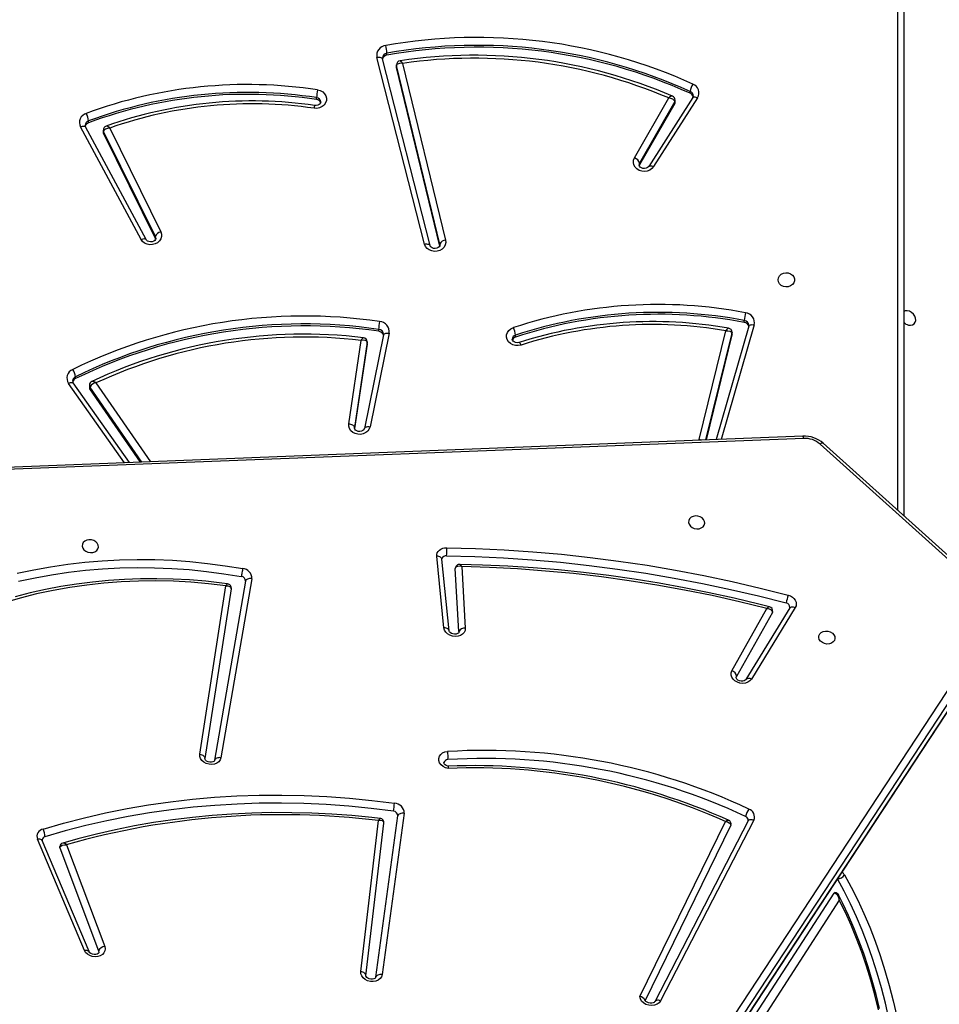
# Model space of a CAD drawing. Units: millimetres. Extents: x 86572 to 88377, y 27472 to 28785.
# Drawn here: x 87639 to 87686, y 27978 to 28029 of the extents above; entities that cross this region are included whole.
import ezdxf

# ---------------------------------------------------------------- set-up
doc = ezdxf.new("R2010")
doc.units = ezdxf.units.MM
doc.header["$LTSCALE"] = 200
doc.header["$PDSIZE"] = -1
doc.layers.add('VP-EQ', color=7, linetype='Continuous', true_color=0x8a3492)
doc.layers.add('VP-HIC', color=6, linetype='Continuous')
doc.dimstyles.get("Standard").update_dxf_attribs({"dimtxt": 14, "dimasz": 20, "dimexe": 20, "dimexo": 50, "dimgap": 20, "dimtad": 0, "dimdec": 0, "dimzin": 0, "dimdsep": 46, "dimtxsty": 'Standard', "dimcen": -0.09, "dimadec": 0, "dimazin": 0, "dimtfac": 1, "dimtdec": 4, "dimtofl": 0, "dimtmove": 0, "dimatfit": 3, "dimfxl": 70, "dimfxlon": 1, "dimtolj": 1, "dimtzin": 0, "dimarcsym": 0})

# ---------------------------------------------------------------- blocks, each defined once
blk = doc.blocks.new('*D17')
at = {"layer": 'Defpoints', "color": 0}
for p in [(87999.397, 28697.191), (87177.958, 28350.402), (87999.397, 27870.174)]:
    blk.add_point(p, dxfattribs=at)
at = {"layer": 'VP-EQ', "color": 0, "lineweight": -2}
for p, q in [((87177.958, 28627.191), (87177.958, 28717.191)), ((87999.397, 28627.191), (87999.397, 28717.191)), ((87197.958, 28697.191), (87548.473, 28697.191)), ((87979.397, 28697.191), (87621.14, 28697.191))]:
    blk.add_line(p, q, dxfattribs=at)
at = {"layer": 'VP-EQ', "color": 0}
for points in [[(87197.958, 28700.524), (87197.958, 28693.858), (87177.958, 28697.191)], [(87979.397, 28693.858), (87979.397, 28700.524), (87999.397, 28697.191)]]:
    blk.add_solid(points, dxfattribs=at)
at = {"layer": 'VP-EQ', "color": 0, "insert": (87584.807, 28697.191), "char_height": 14, "attachment_point": 5}
blk.add_mtext('\\A1;821', dxfattribs=at)
blk = doc.blocks.new('*D19')
at = {"layer": 'Defpoints', "color": 0}
for p in [(87233.096, 28404.965), (87958.644, 27671.874), (88281.094, 27671.874)]:
    blk.add_point(p, dxfattribs=at)
at = {"layer": 'VP-EQ', "color": 0, "lineweight": -2}
for p, q in [((88211.094, 28404.965), (88301.094, 28404.965)), ((88281.094, 28384.965), (88281.094, 28075.151)), ((88281.094, 27691.874), (88281.094, 27997.817)), ((88211.094, 27671.874), (88301.094, 27671.874))]:
    blk.add_line(p, q, dxfattribs=at)
at = {"layer": 'VP-EQ', "color": 0}
for points in [[(88284.428, 28384.965), (88277.761, 28384.965), (88281.094, 28404.965)], [(88277.761, 27691.874), (88284.428, 27691.874), (88281.094, 27671.874)]]:
    blk.add_solid(points, dxfattribs=at)
at = {"layer": 'VP-EQ', "color": 0, "insert": (88281.094, 28036.484), "char_height": 14, "attachment_point": 5, "rotation": 90}
blk.add_mtext('\\A1;733', dxfattribs=at)
blk = doc.blocks.new('*D25')
at = {"layer": 'Defpoints', "color": 0}
for p in [(88149.397, 28764.868), (87006.004, 28421.205), (88149.397, 27900.531)]:
    blk.add_point(p, dxfattribs=at)
at = {"layer": 'VP-EQ', "color": 0, "lineweight": -2}
for p, q in [((87006.004, 28694.868), (87006.004, 28784.868)), ((88149.397, 28694.868), (88149.397, 28784.868)), ((87026.004, 28764.868), (87544.443, 28764.868)), ((88129.397, 28764.868), (87626.443, 28764.868))]:
    blk.add_line(p, q, dxfattribs=at)
at = {"layer": 'VP-EQ', "color": 0}
for points in [[(87026.004, 28768.201), (87026.004, 28761.535), (87006.004, 28764.868)], [(88129.397, 28761.535), (88129.397, 28768.201), (88149.397, 28764.868)]]:
    blk.add_solid(points, dxfattribs=at)
at = {"layer": 'VP-EQ', "color": 0, "insert": (87585.443, 28764.868), "char_height": 14, "attachment_point": 5}
blk.add_mtext('\\A1;1143', dxfattribs=at)
blk = doc.blocks.new('*D26')
at = {"layer": 'Defpoints', "color": 0}
for p in [(87161.682, 28576.883), (87935.527, 27471.874), (88356.604, 27471.874)]:
    blk.add_point(p, dxfattribs=at)
at = {"layer": 'VP-EQ', "color": 0, "lineweight": -2}
for p, q in [((88286.604, 28576.883), (88376.604, 28576.883)), ((88356.604, 28556.883), (88356.604, 28068.083)), ((88356.604, 27491.874), (88356.604, 27988.416)), ((88286.604, 27471.874), (88376.604, 27471.874))]:
    blk.add_line(p, q, dxfattribs=at)
at = {"layer": 'VP-EQ', "color": 0}
for points in [[(88359.938, 28556.883), (88353.271, 28556.883), (88356.604, 28576.883)], [(88353.271, 27491.874), (88359.938, 27491.874), (88356.604, 27471.874)]]:
    blk.add_solid(points, dxfattribs=at)
at = {"layer": 'VP-EQ', "color": 0, "insert": (88356.604, 28028.249), "char_height": 14, "attachment_point": 5, "rotation": 90}
blk.add_mtext('\\A1;1105', dxfattribs=at)

msp = doc.modelspace()

# ---------------------------------------------------------------- linework, layer by layer
at = {"color": 8, "linetype": 'Continuous', "lineweight": 25}
for p, q in [((87684.259, 28003.689), (87684.259, 28057.036)), ((87660.454, 28017.492), (87660.448, 28017.538)), ((87660.448, 28017.47), (87660.448, 28017.538)), ((87675.632, 28012.915), (87674.26, 28007.354)), ((87676.791, 28013.338), (87675.078, 28007.386)), ((87656.666, 28012.455), (87656.665, 28012.433)), ((87644.063, 28006.17), (87641.148, 28010.297)), ((87642.573, 28010.319), (87645.401, 28006.222)), ((87644.96, 28006.205), (87642.262, 28010.113)), ((87656.01, 28008.006), (87656.008, 28007.978)), ((87656.01, 28007.955), (87656.01, 28008.006)), ((87673.915, 28007.341), (87673.923, 28007.382))]:
    msp.add_line(p, q, dxfattribs=at)
at = {"color": 7, "linetype": 'Continuous', "lineweight": 25}
for p, q in [((87684.559, 28056.886), (87684.559, 28003.419)), ((87659.647, 28017.538), (87657.173, 28027.247)), ((87657.699, 28027.363), (87657.699, 28027.463)), ((87659.938, 28017.462), (87657.463, 28027.171)), ((87657.463, 28027.171), (87657.464, 28027.168)), ((87658.191, 28026.855), (87658.191, 28026.755)), ((87660.448, 28017.538), (87658.195, 28026.82)), ((87658.195, 28026.72), (87658.195, 28026.82)), ((87660.448, 28017.439), (87658.195, 28026.72)), ((87658.51, 28026.935), (87660.742, 28017.742)), ((87654.043, 28025.052), (87654.043, 28025.152)), ((87673.594, 28025.158), (87671.303, 28021.579)), ((87673.846, 28025.147), (87671.555, 28021.567)), ((87673.462, 28025.378), (87673.462, 28025.478)), ((87670.564, 28022.017), (87672.344, 28025.137)), ((87672.657, 28024.949), (87670.833, 28021.752)), ((87672.657, 28024.849), (87670.833, 28021.652)), ((87672.657, 28024.849), (87672.657, 28024.949)), ((87672.678, 28024.925), (87672.678, 28025.026)), ((87644.914, 28017.785), (87641.764, 28023.638)), ((87645.178, 28017.777), (87642.028, 28023.63)), ((87642.188, 28023.846), (87642.189, 28023.946)), ((87642.955, 28023.468), (87642.955, 28023.368)), ((87645.661, 28017.928), (87642.971, 28023.4)), ((87642.971, 28023.3), (87642.971, 28023.4)), ((87645.661, 28017.828), (87642.971, 28023.3)), ((87643.286, 28023.571), (87645.937, 28018.18)), ((87670.833, 28021.652), (87670.813, 28021.605)), ((87670.833, 28021.652), (87670.833, 28021.752)), ((87645.661, 28017.828), (87645.661, 28017.928)), ((87645.674, 28017.795), (87645.661, 28017.828)), ((87659.937, 28017.465), (87659.938, 28017.462)), ((87676.273, 28013.467), (87676.273, 28013.567)), ((87657.81, 28012.909), (87656.819, 28008.043)), ((87657.267, 28013.006), (87657.267, 28013.106)), ((87673.923, 28007.382), (87675.318, 28013.033)), ((87676.503, 28013.271), (87674.806, 28007.376)), ((87675.632, 28012.815), (87675.632, 28012.915)), ((87675.637, 28012.851), (87675.636, 28012.951)), ((87676.502, 28013.267), (87676.503, 28013.271)), ((87676.507, 28013.313), (87676.503, 28013.271)), ((87655.712, 28008.189), (87656.354, 28012.531)), ((87656.665, 28012.433), (87656.01, 28008.006)), ((87657.516, 28012.819), (87656.525, 28007.953)), ((87656.665, 28012.333), (87656.665, 28012.433)), ((87656.666, 28012.355), (87656.665, 28012.333)), ((87656.666, 28012.355), (87656.666, 28012.455)), ((87657.515, 28012.816), (87657.516, 28012.819)), ((87657.516, 28012.849), (87657.516, 28012.819)), ((87664.378, 28012.705), (87664.377, 28012.805)), ((87675.632, 28012.815), (87674.285, 28007.355)), ((87656.665, 28012.333), (87656.015, 28007.942)), ((87644.317, 28006.18), (87641.393, 28010.32)), ((87641.511, 28010.544), (87641.511, 28010.644)), ((87642.234, 28010.202), (87642.234, 28010.102)), ((87642.262, 28010.013), (87642.262, 28010.113)), ((87644.893, 28006.202), (87642.262, 28010.013)), ((87656.525, 28007.953), (87656.526, 28007.957)), ((87679.313, 28007.552), (87599.223, 28004.411)), ((87679.358, 28007.436), (87599.268, 28004.295)), ((87689.189, 27999.063), (87680.21, 28007.141)), ((87689.357, 27999.103), (87680.378, 28007.18)), ((87660.661, 27997.584), (87660.288, 28001.309)), ((87660.926, 27997.431), (87660.553, 28001.155)), ((87661.44, 27997.39), (87661.249, 28000.672)), ((87661.584, 28000.768), (87661.771, 27997.564)), ((87650.675, 28000.14), (87649.07, 27990.829)), ((87647.966, 27991.017), (87649.328, 27999.767)), ((87649.603, 27999.615), (87648.229, 27990.784)), ((87650.346, 28000.008), (87648.742, 27990.697)), ((87675.626, 27995.349), (87677.445, 27998.598)), ((87678.633, 27998.619), (87676.353, 27994.893)), ((87678.922, 27998.646), (87676.642, 27994.92)), ((87650.987, 27939.723), (87689.36, 27998.155)), ((87677.733, 27998.385), (87675.867, 27995.054)), ((87689.594, 27997.848), (87651.221, 27939.416)), ((87651.106, 27938.826), (87689.478, 27997.257)), ((87651.122, 27938.866), (87689.495, 27997.298)), ((87661.44, 27997.39), (87661.438, 27997.351)), ((87675.849, 27995.003), (87675.867, 27995.054)), ((87676.353, 27994.893), (87676.356, 27994.897)), ((87657.114, 27979.413), (87658.266, 27987.806)), ((87658.595, 27987.943), (87657.444, 27979.551)), ((87656.336, 27979.714), (87657.262, 27987.566)), ((87656.601, 27979.496), (87657.537, 27987.427)), ((87670.842, 27978.408), (87675.294, 27987.521)), ((87671.124, 27978.196), (87675.572, 27987.301)), ((87676.472, 27987.544), (87671.616, 27978.145)), ((87676.772, 27987.59), (87671.916, 27978.19)), ((87641.968, 27980.814), (87639.532, 27986.598)), ((87642.211, 27980.747), (87639.775, 27986.531)), ((87641.032, 27986.31), (87643.026, 27981.015)), ((87640.688, 27986.145), (87642.708, 27980.782)), ((87671.537, 27969.262), (87680.94, 27983.788)), ((87681.211, 27983.427), (87671.899, 27969.042))]:
    msp.add_line(p, q, dxfattribs=at)
at = {"color": 8, "linetype": 'Continuous', "lineweight": 25, "flags": 128}
for points in [[(87657.173, 28027.247), (87657.23, 28027.255), (87657.285, 28027.257), (87657.335, 28027.253), (87657.38, 28027.242), (87657.416, 28027.227), (87657.443, 28027.206), (87657.46, 28027.181), (87657.463, 28027.171)], [(87658.195, 28026.82), (87658.191, 28026.854), (87658.191, 28026.856)], [(87673.594, 28025.158), (87673.604, 28025.17), (87673.628, 28025.185), (87673.661, 28025.192), (87673.7, 28025.191), (87673.746, 28025.183), (87673.795, 28025.168), (87673.846, 28025.147)], [(87641.764, 28023.638), (87641.817, 28023.656), (87641.868, 28023.668), (87641.915, 28023.674), (87641.956, 28023.672), (87641.99, 28023.662), (87642.015, 28023.647), (87642.028, 28023.63)], [(87670.833, 28021.752), (87670.806, 28021.668), (87670.806, 28021.652)], [(87671.304, 28021.581), (87671.313, 28021.591), (87671.337, 28021.605), (87671.37, 28021.612), (87671.41, 28021.612), (87671.455, 28021.604), (87671.504, 28021.589), (87671.555, 28021.567)], [(87644.914, 28017.785), (87644.967, 28017.803), (87645.018, 28017.815), (87645.065, 28017.821), (87645.107, 28017.819), (87645.14, 28017.809), (87645.165, 28017.794), (87645.177, 28017.779)], [(87645.682, 28017.841), (87645.682, 28017.843), (87645.661, 28017.928)], [(87659.647, 28017.538), (87659.704, 28017.546), (87659.759, 28017.548), (87659.81, 28017.543), (87659.854, 28017.533), (87659.891, 28017.518), (87659.918, 28017.497), (87659.934, 28017.472), (87659.937, 28017.465)], [(87657.516, 28012.819), (87657.52, 28012.833), (87657.537, 28012.858), (87657.564, 28012.88), (87657.601, 28012.897), (87657.645, 28012.909), (87657.697, 28012.915), (87657.752, 28012.915), (87657.81, 28012.909)], [(87675.637, 28012.951), (87675.636, 28012.949), (87675.632, 28012.915)], [(87676.503, 28013.271), (87676.505, 28013.279), (87676.522, 28013.303), (87676.549, 28013.323), (87676.585, 28013.338), (87676.629, 28013.347), (87676.679, 28013.35), (87676.734, 28013.347), (87676.791, 28013.338)], [(87664.576, 28012.422), (87664.586, 28012.424), (87664.612, 28012.397), (87664.645, 28012.34), (87664.663, 28012.302), (87664.668, 28012.29)], [(87641.148, 28010.297), (87641.198, 28010.321), (87641.246, 28010.338), (87641.29, 28010.347), (87641.329, 28010.349), (87641.361, 28010.343), (87641.385, 28010.33), (87641.393, 28010.32)], [(87656.526, 28007.957), (87656.529, 28007.967), (87656.546, 28007.993), (87656.574, 28008.014), (87656.61, 28008.032), (87656.655, 28008.043), (87656.706, 28008.049), (87656.762, 28008.049), (87656.819, 28008.043)], [(87680.378, 28007.18), (87680.375, 28007.183), (87680.353, 28007.192), (87680.324, 28007.192), (87680.29, 28007.184), (87680.252, 28007.166), (87680.21, 28007.141)], [(87660.553, 28001.155), (87660.552, 28001.16), (87660.542, 28001.194), (87660.52, 28001.226), (87660.488, 28001.254), (87660.447, 28001.277), (87660.399, 28001.294), (87660.345, 28001.305), (87660.288, 28001.309)], [(87661.584, 28000.768), (87661.584, 28000.768), (87661.544, 28000.837), (87661.498, 28000.881), (87661.481, 28000.882)], [(87678.633, 27998.619), (87678.652, 27998.642), (87678.683, 27998.663), (87678.721, 27998.676), (87678.766, 27998.681), (87678.816, 27998.677), (87678.869, 27998.665), (87678.922, 27998.646)], [(87660.925, 27997.436), (87660.915, 27997.47), (87660.893, 27997.502), (87660.861, 27997.529), (87660.82, 27997.552), (87660.772, 27997.57), (87660.718, 27997.58), (87660.661, 27997.584)], [(87675.294, 27987.521), (87675.294, 27987.522), (87675.36, 27987.565), (87675.424, 27987.586), (87675.447, 27987.579)], [(87676.472, 27987.544), (87676.474, 27987.546), (87676.495, 27987.574), (87676.527, 27987.596), (87676.566, 27987.611), (87676.612, 27987.618), (87676.663, 27987.616), (87676.717, 27987.607), (87676.772, 27987.59)], [(87639.532, 27986.598), (87639.586, 27986.606), (87639.637, 27986.606), (87639.683, 27986.599), (87639.722, 27986.585), (87639.752, 27986.565), (87639.772, 27986.539), (87639.775, 27986.531)], [(87641.968, 27980.814), (87642.022, 27980.822), (87642.073, 27980.822), (87642.119, 27980.815), (87642.157, 27980.801), (87642.187, 27980.781), (87642.208, 27980.754), (87642.211, 27980.747)], [(87656.601, 27979.496), (87656.601, 27979.526), (87656.59, 27979.562), (87656.568, 27979.598), (87656.536, 27979.631), (87656.495, 27979.66), (87656.447, 27979.684), (87656.393, 27979.703), (87656.336, 27979.714)], [(87671.916, 27978.19), (87671.861, 27978.208), (87671.807, 27978.217), (87671.756, 27978.218), (87671.71, 27978.212), (87671.671, 27978.197), (87671.639, 27978.175), (87671.619, 27978.15)]]:
    msp.add_lwpolyline(points, dxfattribs=at)
at = {"color": 7, "linetype": 'Continuous', "lineweight": 25, "flags": 128}
for points in [[(87657.463, 28027.171), (87657.46, 28027.192), (87657.461, 28027.21)], [(87658.195, 28026.72), (87658.191, 28026.754), (87658.191, 28026.755)], [(87658.51, 28026.935), (87658.509, 28026.935), (87658.402, 28026.938), (87658.296, 28026.919), (87658.235, 28026.888), (87658.206, 28026.857), (87658.195, 28026.82)], [(87654.095, 28025.558), (87654.234, 28025.52), (87654.357, 28025.452), (87654.456, 28025.359), (87654.524, 28025.248), (87654.556, 28025.125), (87654.55, 28024.998), (87654.507, 28024.878), (87654.43, 28024.771), (87654.323, 28024.685), (87654.194, 28024.626), (87654.052, 28024.597), (87653.906, 28024.602)], [(87673.619, 28025.248), (87673.614, 28025.202), (87673.594, 28025.158)], [(87654.256, 28024.929), (87654.25, 28024.885), (87654.222, 28024.838), (87654.174, 28024.796), (87654.101, 28024.761), (87654.017, 28024.746), (87653.949, 28024.749)], [(87672.657, 28024.949), (87672.646, 28024.989), (87672.616, 28025.028), (87672.554, 28025.072), (87672.449, 28025.115), (87672.345, 28025.137), (87672.344, 28025.137)], [(87642.028, 28023.63), (87642.018, 28023.652), (87642.008, 28023.707)], [(87643.286, 28023.571), (87643.285, 28023.571), (87643.18, 28023.555), (87643.073, 28023.518), (87643.011, 28023.476), (87642.982, 28023.44), (87642.971, 28023.4)], [(87671.555, 28021.567), (87671.47, 28021.467), (87671.358, 28021.388), (87671.226, 28021.338), (87671.084, 28021.318), (87670.941, 28021.329), (87670.806, 28021.373), (87670.688, 28021.444), (87670.595, 28021.54), (87670.533, 28021.652), (87670.507, 28021.775), (87670.517, 28021.899), (87670.564, 28022.017)], [(87671.303, 28021.579), (87671.289, 28021.56), (87671.24, 28021.517), (87671.167, 28021.483), (87671.082, 28021.468), (87670.996, 28021.474), (87670.92, 28021.501), (87670.861, 28021.54), (87670.824, 28021.586), (87670.807, 28021.633), (87670.808, 28021.652)], [(87645.937, 28018.18), (87645.976, 28018.059), (87645.978, 28017.934), (87645.943, 28017.812), (87645.873, 28017.703), (87645.773, 28017.612), (87645.65, 28017.547), (87645.511, 28017.511), (87645.367, 28017.507), (87645.226, 28017.535), (87645.098, 28017.594), (87644.992, 28017.679), (87644.914, 28017.785)], [(87645.68, 28017.84), (87645.681, 28017.828), (87645.666, 28017.778), (87645.631, 28017.732), (87645.576, 28017.692), (87645.498, 28017.663), (87645.412, 28017.655), (87645.328, 28017.668), (87645.256, 28017.699), (87645.204, 28017.742), (87645.178, 28017.777)], [(87660.742, 28017.742), (87660.753, 28017.616), (87660.727, 28017.492), (87660.664, 28017.378), (87660.569, 28017.282), (87660.449, 28017.21), (87660.312, 28017.168), (87660.167, 28017.158), (87660.023, 28017.18), (87659.892, 28017.234), (87659.78, 28017.315), (87659.697, 28017.419), (87659.647, 28017.538)], [(87660.452, 28017.492), (87660.445, 28017.445), (87660.416, 28017.398), (87660.367, 28017.356), (87660.293, 28017.322), (87660.208, 28017.307), (87660.123, 28017.315), (87660.046, 28017.341), (87659.988, 28017.382), (87659.952, 28017.427), (87659.938, 28017.462)], [(87678.034, 28015.68), (87678.053, 28015.789), (87678.108, 28015.888), (87678.194, 28015.968), (87678.304, 28016.023), (87678.427, 28016.047), (87678.554, 28016.039), (87678.672, 28015.999), (87678.771, 28015.931), (87678.842, 28015.84), (87678.879, 28015.735), (87678.879, 28015.626), (87678.842, 28015.521), (87678.771, 28015.43), (87678.672, 28015.362), (87678.554, 28015.322), (87678.427, 28015.313), (87678.304, 28015.338), (87678.194, 28015.393), (87678.108, 28015.473), (87678.053, 28015.572), (87678.034, 28015.68)], [(87684.801, 28013.326), (87684.913, 28013.315), (87685.015, 28013.337), (87685.098, 28013.391), (87685.155, 28013.471), (87685.18, 28013.572), (87685.171, 28013.684), (87685.13, 28013.796), (87685.059, 28013.9), (87684.966, 28013.985), (87684.858, 28014.044), (87684.744, 28014.073), (87684.636, 28014.067), (87684.559, 28014.039)], [(87664.668, 28012.29), (87664.526, 28012.262), (87664.38, 28012.266), (87664.24, 28012.302), (87664.116, 28012.369), (87664.016, 28012.461), (87663.946, 28012.572), (87663.913, 28012.695), (87663.917, 28012.822), (87663.959, 28012.943), (87664.036, 28013.051), (87664.142, 28013.137), (87664.271, 28013.197)], [(87675.318, 28013.033), (87675.319, 28013.033), (87675.424, 28013.035), (87675.53, 28013.015), (87675.592, 28012.984), (87675.621, 28012.953), (87675.632, 28012.915)], [(87656.665, 28012.433), (87656.654, 28012.47), (87656.624, 28012.5), (87656.563, 28012.527), (87656.458, 28012.54), (87656.355, 28012.531), (87656.354, 28012.531)], [(87664.58, 28012.427), (87664.546, 28012.418), (87664.461, 28012.409), (87664.377, 28012.422), (87664.305, 28012.453), (87664.252, 28012.496), (87664.221, 28012.542), (87664.21, 28012.589), (87664.211, 28012.594)], [(87675.637, 28012.851), (87675.637, 28012.849), (87675.632, 28012.815)], [(87656.819, 28008.043), (87656.776, 28007.925), (87656.7, 28007.819), (87656.594, 28007.734), (87656.467, 28007.675), (87656.328, 28007.646), (87656.184, 28007.648), (87656.045, 28007.683), (87655.921, 28007.747), (87655.821, 28007.836), (87655.749, 28007.944), (87655.713, 28008.065), (87655.712, 28008.189)], [(87656.01, 28008.006), (87656.004, 28008.036), (87655.987, 28008.066), (87655.96, 28008.095), (87655.923, 28008.122), (87655.877, 28008.146), (87655.826, 28008.165), (87655.77, 28008.18), (87655.712, 28008.189)], [(87656.525, 28007.953), (87656.52, 28007.936), (87656.493, 28007.888), (87656.446, 28007.845), (87656.374, 28007.81), (87656.29, 28007.793), (87656.204, 28007.799), (87656.126, 28007.824), (87656.066, 28007.863), (87656.028, 28007.909), (87656.01, 28007.955), (87656.009, 28007.978)], [(87673.374, 28003.069), (87673.403, 28002.97), (87673.467, 28002.88), (87673.561, 28002.806), (87673.674, 28002.756), (87673.799, 28002.734), (87673.924, 28002.741), (87674.036, 28002.778), (87674.128, 28002.84), (87674.19, 28002.923), (87674.216, 28003.019), (87674.205, 28003.119), (87674.158, 28003.215), (87674.079, 28003.298), (87673.974, 28003.361), (87673.853, 28003.397), (87673.727, 28003.405), (87673.607, 28003.382), (87673.504, 28003.332), (87673.427, 28003.259), (87673.382, 28003.168), (87673.374, 28003.069)], [(87641.856, 28001.833), (87641.885, 28001.734), (87641.949, 28001.644), (87642.042, 28001.57), (87642.156, 28001.52), (87642.281, 28001.498), (87642.405, 28001.505), (87642.518, 28001.542), (87642.61, 28001.604), (87642.671, 28001.687), (87642.698, 28001.783), (87642.687, 28001.883), (87642.64, 28001.979), (87642.56, 28002.062), (87642.456, 28002.125), (87642.335, 28002.161), (87642.209, 28002.169), (87642.089, 28002.146), (87641.986, 28002.096), (87641.908, 28002.023), (87641.864, 28001.932), (87641.856, 28001.833)], [(87660.288, 28001.309), (87660.29, 28001.396), (87660.313, 28001.48), (87660.358, 28001.557), (87660.421, 28001.624), (87660.501, 28001.679), (87660.594, 28001.719), (87660.697, 28001.743), (87660.806, 28001.75)], [(87660.806, 28001.75), (87662.294, 28001.71), (87663.784, 28001.641), (87665.275, 28001.54), (87666.765, 28001.41), (87668.254, 28001.249), (87669.74, 28001.058), (87671.223, 28000.837), (87672.701, 28000.586), (87674.174, 28000.305), (87675.641, 27999.995), (87677.1, 27999.655), (87678.552, 27999.286)], [(87638.479, 28000.42), (87639.343, 28000.606), (87640.217, 28000.765), (87641.102, 28000.895), (87641.995, 28000.998), (87642.895, 28001.074), (87643.802, 28001.121), (87644.713, 28001.14), (87645.627, 28001.132), (87646.543, 28001.095), (87647.46, 28001.03), (87648.376, 28000.937), (87649.289, 28000.817), (87650.2, 28000.669)], [(87660.553, 28001.155), (87660.553, 28001.164), (87660.555, 28001.17)], [(87660.792, 28001.329), (87662.273, 28001.29), (87663.755, 28001.22), (87665.238, 28001.121), (87666.721, 28000.991), (87668.202, 28000.831), (87669.68, 28000.641), (87671.155, 28000.421), (87672.626, 28000.171), (87674.092, 27999.892), (87675.551, 27999.583), (87677.003, 27999.245), (87678.447, 27998.878)], [(87638.552, 28000.009), (87639.405, 28000.192), (87640.268, 28000.348), (87641.142, 28000.478), (87642.024, 28000.579), (87642.913, 28000.654), (87643.808, 28000.701), (87644.707, 28000.72), (87645.61, 28000.711), (87646.515, 28000.675), (87647.42, 28000.611), (87648.324, 28000.519), (87649.227, 28000.4), (87650.126, 28000.254)], [(87650.2, 28000.669), (87650.191, 28000.62), (87650.181, 28000.566), (87650.171, 28000.509), (87650.161, 28000.451), (87650.151, 28000.395), (87650.141, 28000.342), (87650.133, 28000.294), (87650.126, 28000.254)], [(87661.584, 28000.768), (87661.583, 28000.768), (87661.482, 28000.786), (87661.373, 28000.779), (87661.305, 28000.751), (87661.268, 28000.717), (87661.249, 28000.672)], [(87677.576, 27998.682), (87677.022, 27998.822), (87675.737, 27999.129), (87674.446, 27999.412), (87673.149, 27999.67), (87671.848, 27999.904), (87670.542, 28000.114), (87669.233, 28000.299), (87667.922, 28000.46), (87666.609, 28000.595), (87665.295, 28000.706), (87663.98, 28000.792), (87662.667, 28000.852), (87661.481, 28000.885)], [(87677.445, 27998.598), (87676.027, 27998.945), (87674.602, 27999.262), (87673.17, 27999.55), (87671.731, 27999.809), (87670.288, 28000.037), (87668.841, 28000.235), (87667.391, 28000.402), (87665.94, 28000.54), (87664.487, 28000.646), (87663.035, 28000.722), (87661.584, 28000.768)], [(87649.414, 27999.87), (87649.12, 27999.909), (87648.275, 28000.004), (87647.428, 28000.074), (87646.581, 28000.119), (87645.736, 28000.139), (87644.892, 28000.134), (87644.052, 28000.103), (87643.217, 28000.048), (87642.388, 27999.967), (87641.565, 27999.862), (87640.75, 27999.732), (87639.945, 27999.577), (87639.15, 27999.398), (87638.366, 27999.195)], [(87650.675, 28000.14), (87650.616, 28000.146), (87650.559, 28000.146), (87650.505, 28000.138), (87650.456, 28000.123), (87650.414, 28000.101), (87650.381, 28000.074), (87650.358, 28000.043), (87650.346, 28000.008)], [(87649.328, 27999.767), (87648.418, 27999.875), (87647.508, 27999.954), (87646.597, 28000.003), (87645.687, 28000.023), (87644.781, 28000.013), (87643.878, 27999.975), (87642.982, 27999.907), (87642.093, 27999.81), (87641.213, 27999.683), (87640.343, 27999.528), (87639.484, 27999.345), (87638.639, 27999.133), (87637.808, 27998.893), (87636.993, 27998.626), (87636.194, 27998.332), (87635.415, 27998.011), (87634.655, 27997.664), (87633.916, 27997.292), (87633.199, 27996.894), (87632.506, 27996.473), (87631.836, 27996.028), (87631.193, 27995.56), (87630.576, 27995.07)], [(87649.328, 27999.767), (87649.329, 27999.767), (87649.431, 27999.767), (87649.528, 27999.74), (87649.58, 27999.701), (87649.601, 27999.662), (87649.603, 27999.615)], [(87678.552, 27999.286), (87678.666, 27999.245), (87678.769, 27999.185), (87678.855, 27999.11), (87678.92, 27999.023), (87678.96, 27998.928), (87678.974, 27998.831), (87678.961, 27998.735), (87678.922, 27998.646)], [(87677.445, 27998.598), (87677.446, 27998.597), (87677.506, 27998.589), (87677.561, 27998.574), (87677.661, 27998.524), (87677.711, 27998.474), (87677.731, 27998.432), (87677.733, 27998.385)], [(87678.64, 27998.638), (87678.639, 27998.633), (87678.633, 27998.619)], [(87677.733, 27998.385), (87677.745, 27998.417), (87677.747, 27998.425)], [(87661.771, 27997.564), (87661.759, 27997.451), (87661.711, 27997.347), (87661.63, 27997.259), (87661.521, 27997.192), (87661.392, 27997.151), (87661.251, 27997.138), (87661.107, 27997.156), (87660.971, 27997.201), (87660.851, 27997.273), (87660.755, 27997.364), (87660.691, 27997.47), (87660.661, 27997.584)], [(87660.926, 27997.431), (87660.926, 27997.435), (87660.925, 27997.436)], [(87661.437, 27997.352), (87661.431, 27997.333), (87661.408, 27997.308), (87661.365, 27997.282), (87661.296, 27997.261), (87661.213, 27997.255), (87661.126, 27997.268), (87661.047, 27997.299), (87660.985, 27997.34), (87660.946, 27997.382), (87660.929, 27997.417), (87660.926, 27997.431)], [(87680.143, 27997.077), (87680.151, 27997.177), (87680.196, 27997.267), (87680.273, 27997.341), (87680.376, 27997.391), (87680.496, 27997.413), (87680.622, 27997.406), (87680.743, 27997.369), (87680.848, 27997.306), (87680.927, 27997.224), (87680.974, 27997.128), (87680.985, 27997.027), (87680.959, 27996.932), (87680.897, 27996.849), (87680.805, 27996.786), (87680.692, 27996.75), (87680.568, 27996.742), (87680.443, 27996.764), (87680.33, 27996.814), (87680.236, 27996.888), (87680.172, 27996.978), (87680.143, 27997.077)], [(87676.642, 27994.92), (87676.565, 27994.829), (87676.459, 27994.758), (87676.332, 27994.714), (87676.192, 27994.697), (87676.048, 27994.711), (87675.911, 27994.753), (87675.788, 27994.821), (87675.689, 27994.91), (87675.619, 27995.015), (87675.585, 27995.128), (87675.587, 27995.242), (87675.626, 27995.349)], [(87676.353, 27994.893), (87676.346, 27994.883), (87676.315, 27994.856), (87676.263, 27994.831), (87676.188, 27994.816), (87676.102, 27994.817), (87676.017, 27994.837), (87675.943, 27994.872), (87675.89, 27994.915), (87675.859, 27994.956), (87675.849, 27994.986), (87675.849, 27995.003)], [(87649.07, 27990.829), (87649.032, 27990.72), (87648.96, 27990.626), (87648.857, 27990.552), (87648.732, 27990.503), (87648.592, 27990.482), (87648.448, 27990.492), (87648.308, 27990.531), (87648.182, 27990.597), (87648.079, 27990.684), (87648.006, 27990.788), (87647.967, 27990.902), (87647.966, 27991.017)], [(87647.966, 27991.017), (87648.023, 27991.003), (87648.077, 27990.984), (87648.125, 27990.959), (87648.166, 27990.928), (87648.198, 27990.894), (87648.219, 27990.858), (87648.23, 27990.821), (87648.229, 27990.784)], [(87660.884, 27990.276), (87660.743, 27990.313), (87660.616, 27990.377), (87660.511, 27990.463), (87660.435, 27990.566), (87660.394, 27990.679), (87660.39, 27990.794), (87660.423, 27990.904), (87660.492, 27991), (87660.591, 27991.077), (87660.714, 27991.13), (87660.853, 27991.153)], [(87648.742, 27990.696), (87648.74, 27990.689), (87648.727, 27990.668), (87648.697, 27990.642), (87648.646, 27990.617), (87648.572, 27990.601), (87648.486, 27990.602), (87648.4, 27990.621), (87648.326, 27990.656), (87648.272, 27990.699), (87648.241, 27990.74), (87648.23, 27990.77), (87648.229, 27990.787)], [(87649.07, 27990.829), (87649.012, 27990.835), (87648.955, 27990.834), (87648.9, 27990.827), (87648.852, 27990.812), (87648.81, 27990.79), (87648.777, 27990.763), (87648.754, 27990.732), (87648.742, 27990.697)], [(87660.902, 27990.389), (87660.862, 27990.396), (87660.782, 27990.425), (87660.718, 27990.465), (87660.677, 27990.508), (87660.658, 27990.544), (87660.654, 27990.568), (87660.656, 27990.575)], [(87660.871, 27990.393), (87660.871, 27990.394), (87660.878, 27990.376), (87660.882, 27990.326), (87660.884, 27990.283), (87660.884, 27990.278), (87660.884, 27990.276)], [(87639.821, 27987.122), (87640.89, 27987.432), (87641.975, 27987.714), (87643.074, 27987.966), (87644.186, 27988.188), (87645.309, 27988.379), (87646.444, 27988.541), (87647.587, 27988.672), (87648.739, 27988.772), (87649.897, 27988.842), (87651.062, 27988.88), (87652.23, 27988.888), (87653.401, 27988.865), (87654.574, 27988.811), (87655.748, 27988.727), (87656.92, 27988.611), (87658.091, 27988.465)], [(87658.032, 27988.048), (87656.871, 27988.193), (87655.708, 27988.307), (87654.545, 27988.391), (87653.381, 27988.445), (87652.22, 27988.467), (87651.061, 27988.46), (87649.907, 27988.421), (87648.758, 27988.352), (87647.616, 27988.253), (87646.482, 27988.123), (87645.358, 27987.963), (87644.243, 27987.773), (87643.141, 27987.553), (87642.051, 27987.303), (87640.975, 27987.024), (87639.915, 27986.716)], [(87657.344, 27987.671), (87656.919, 27987.72), (87655.877, 27987.821), (87654.833, 27987.897), (87653.79, 27987.948), (87652.748, 27987.974), (87651.709, 27987.975), (87650.672, 27987.951), (87649.639, 27987.901), (87648.612, 27987.827), (87647.59, 27987.728), (87646.575, 27987.604), (87645.568, 27987.455), (87644.569, 27987.282), (87643.58, 27987.084), (87642.602, 27986.862), (87641.635, 27986.616), (87640.85, 27986.394)], [(87658.595, 27987.943), (87658.537, 27987.949), (87658.48, 27987.947), (87658.425, 27987.938), (87658.376, 27987.922), (87658.334, 27987.9), (87658.301, 27987.872), (87658.278, 27987.84), (87658.266, 27987.806)], [(87657.536, 27987.421), (87657.534, 27987.467), (87657.513, 27987.505), (87657.461, 27987.543), (87657.365, 27987.568), (87657.263, 27987.566), (87657.262, 27987.566)], [(87675.294, 27987.521), (87675.295, 27987.521), (87675.392, 27987.5), (87675.49, 27987.452), (87675.546, 27987.399), (87675.569, 27987.352), (87675.572, 27987.301)], [(87675.572, 27987.301), (87675.581, 27987.329), (87675.582, 27987.334)], [(87676.477, 27987.558), (87676.477, 27987.557), (87676.472, 27987.544)], [(87640.688, 27986.145), (87640.709, 27986.194), (87640.749, 27986.236), (87640.821, 27986.277), (87640.932, 27986.306), (87641.031, 27986.31), (87641.032, 27986.31)], [(87681.48, 27984.736), (87681.834, 27984.093), (87682.17, 27983.426), (87682.49, 27982.736), (87682.791, 27982.025), (87683.075, 27981.293), (87683.339, 27980.541), (87683.584, 27979.772), (87683.81, 27978.986), (87684.015, 27978.185), (87684.2, 27977.371)], [(87683.79, 27977.271), (87683.608, 27978.074), (87683.406, 27978.863), (87683.184, 27979.637), (87682.942, 27980.395), (87682.681, 27981.136), (87682.402, 27981.857), (87682.105, 27982.558), (87681.79, 27983.238), (87681.458, 27983.895), (87681.11, 27984.528)], [(87681.211, 27983.427), (87681.211, 27983.428), (87681.21, 27983.43), (87681.21, 27983.435), (87681.209, 27983.446), (87681.205, 27983.475), (87681.186, 27983.551), (87681.126, 27983.672), (87681.06, 27983.743), (87681.003, 27983.776), (87680.94, 27983.788)], [(87683.304, 27977.791), (87683.124, 27978.525), (87682.927, 27979.247), (87682.713, 27979.955), (87682.482, 27980.649), (87682.234, 27981.327), (87681.969, 27981.988), (87681.689, 27982.632), (87681.393, 27983.256), (87681.179, 27983.674)], [(87683.25, 27977.727), (87683.061, 27978.498), (87682.852, 27979.256), (87682.624, 27979.997), (87682.377, 27980.722), (87682.112, 27981.429), (87681.829, 27982.116), (87681.528, 27982.782), (87681.211, 27983.427)], [(87643.026, 27981.015), (87643.05, 27980.901), (87643.037, 27980.788), (87642.988, 27980.684), (87642.906, 27980.597), (87642.796, 27980.53), (87642.666, 27980.49), (87642.525, 27980.479), (87642.382, 27980.497), (87642.246, 27980.544), (87642.126, 27980.615), (87642.032, 27980.707), (87641.968, 27980.814)], [(87642.717, 27980.693), (87642.717, 27980.692), (87642.706, 27980.669), (87642.68, 27980.643), (87642.632, 27980.617), (87642.561, 27980.599), (87642.476, 27980.597), (87642.39, 27980.613), (87642.313, 27980.646), (87642.255, 27980.688), (87642.22, 27980.73), (87642.211, 27980.747)], [(87642.708, 27980.782), (87642.718, 27980.702), (87642.717, 27980.693)], [(87657.444, 27979.551), (87657.409, 27979.441), (87657.34, 27979.345), (87657.241, 27979.269), (87657.118, 27979.217), (87656.979, 27979.194), (87656.834, 27979.2), (87656.694, 27979.236), (87656.566, 27979.299), (87656.461, 27979.384), (87656.384, 27979.487), (87656.341, 27979.599), (87656.336, 27979.714)], [(87657.113, 27979.408), (87657.112, 27979.401), (87657.1, 27979.38), (87657.071, 27979.354), (87657.021, 27979.328), (87656.947, 27979.311), (87656.861, 27979.311), (87656.776, 27979.33), (87656.701, 27979.364), (87656.645, 27979.407), (87656.613, 27979.448), (87656.602, 27979.479), (87656.601, 27979.496)], [(87657.444, 27979.551), (87657.385, 27979.556), (87657.328, 27979.554), (87657.273, 27979.545), (87657.224, 27979.529), (87657.182, 27979.507), (87657.149, 27979.48), (87657.126, 27979.448), (87657.114, 27979.413)], [(87671.916, 27978.19), (87671.842, 27978.091), (87671.735, 27978.014), (87671.603, 27977.964), (87671.456, 27977.945), (87671.305, 27977.959), (87671.161, 27978.005), (87671.035, 27978.079), (87670.935, 27978.176), (87670.869, 27978.288), (87670.842, 27978.408)], [(87671.616, 27978.145), (87671.61, 27978.136), (87671.584, 27978.109), (87671.536, 27978.084), (87671.464, 27978.065), (87671.379, 27978.063), (87671.293, 27978.08), (87671.216, 27978.113), (87671.159, 27978.155), (87671.124, 27978.197), (87671.112, 27978.225)], [(87671.619, 27978.15), (87671.617, 27978.147), (87671.616, 27978.145)]]:
    msp.add_lwpolyline(points, dxfattribs=at)
at = {"color": 7, "linetype": 'Continuous', "lineweight": 25}
for centre, radius, start, end in [((87662.378, 28001.109), 27.176, 65.6022, 100.0404), ((87657.69, 28027.344), 0.526, 95.4995, 190.6364), ((87655.478, 28027.344), 2.224, 3.0787, 13.6282), ((87662.376, 28001.025), 26.849, 65.6115, 100.0312), ((87662.376, 28000.926), 26.848, 65.611, 100.0313), ((87657.736, 28027.084), 0.282, 97.4998, 163.562), ((87662.236, 28001.338), 26.018, 66.6638, 98.5273), ((87662.227, 28001.422), 25.783, 66.8972, 98.2892), ((87658.393, 28026.867), 0.2, 94.2158, 183.2134), ((87650.447, 28001.701), 24.134, 81.3058, 110.3105), ((87674.374, 28025.356), 0.92, 146.9405, 172.3645), ((87673.429, 28025.401), 0.489, 328.6581, 69.1474), ((87650.447, 28001.534), 23.792, 81.3057, 110.3105), ((87650.447, 28001.634), 23.792, 81.3057, 110.3105), ((87656.595, 28025.032), 2.555, 168.126, 177.3131), ((87672.469, 28025.034), 0.206, 357.7404, 69.2628), ((87673.358, 28025.133), 0.267, 13.9534, 66.8807), ((87650.692, 28002.355), 22.629, 81.7239, 109.5934), ((87650.693, 28002.472), 22.362, 81.739, 109.3435), ((87654.015, 28024.805), 0.248, 18.7146, 83.5927), ((87672.526, 28024.925), 0.152, 329.8569, 0.1378), ((87642.209, 28023.858), 0.497, 106.2676, 206.2927), ((87641.096, 28023.824), 1.1, 6.3709, 27.6622), ((87642.274, 28023.591), 0.269, 108.4772, 166.7535), ((87643.161, 28023.476), 0.205, 106.3652, 182.1478), ((87643.088, 28023.364), 0.134, 178.1484, 208.3581), ((87670.444, 28021.627), 0.408, 17.8525, 72.9599), ((87646.027, 28017.804), 0.387, 103.4742, 161.2647), ((87660.749, 28017.418), 0.324, 91.2526, 158.1762), ((87671.804, 27990.194), 24.205, 79.2037, 108.1315), ((87671.803, 27990.126), 23.863, 79.2047, 108.1312), ((87671.804, 27990.026), 23.863, 79.2049, 108.131), ((87678.333, 28013.445), 2.064, 165.2346, 176.6027), ((87676.28, 28013.451), 0.523, 347.5038, 83.7009), ((87653.381, 27986.397), 27.399, 81.7419, 116.0182), ((87653.378, 27986.342), 27.045, 81.7325, 116.0278), ((87659.988, 28012.986), 2.724, 168.8678, 177.484), ((87657.281, 28012.98), 0.533, 352.3782, 86.2295), ((87671.512, 27990.731), 22.776, 80.0289, 107.7304), ((87676.231, 28013.187), 0.283, 17.6364, 81.4263), ((87684.934, 28013.823), 0.514, 223.1809, 254.9827), ((87653.378, 27986.242), 27.044, 81.7322, 116.0281), ((87653.373, 27986.933), 25.922, 83.1281, 115.1309), ((87657.238, 28012.721), 0.286, 16.54, 84.1984), ((87663.156, 28012.684), 1.227, 5.634, 24.7306), ((87671.514, 27990.848), 22.509, 80.2715, 107.707), ((87675.431, 28012.959), 0.204, 357.8062, 83.3258), ((87653.377, 27987.044), 25.66, 83.3366, 114.8993), ((87656.46, 28012.462), 0.206, 358.4172, 86.0765), ((87664.443, 28012.479), 0.235, 106.0353, 164.0029), ((87641.549, 28010.571), 0.486, 112.6985, 214.3221), ((87640.655, 28010.521), 0.864, 8.1486, 35.1764), ((87641.5, 28010.407), 0.138, 175.3422, 219.1271), ((87641.619, 28010.306), 0.261, 114.5155, 164.6209), ((87642.435, 28010.215), 0.197, 110.8324, 183.8158), ((87642.579, 28009.972), 0.346, 90.9681, 156.1135), ((87642.392, 28010.103), 0.158, 180.4274, 214.8308), ((87679.378, 28006.03), 1.524, 49.0265, 92.4616), ((87679.414, 28006.219), 1.218, 49.1623, 92.627), ((87658.881, 28001.601), 1.931, 351.8886, 4.403), ((87660.771, 28001.103), 0.227, 84.4874, 162.641), ((87650.163, 28000.158), 0.512, 357.9895, 85.865), ((87661.467, 28000.668), 0.217, 86.3248, 177.9291), ((87650.109, 28000.017), 0.238, 357.9351, 85.8945), ((87649.402, 27999.665), 0.205, 346.9763, 86.5759), ((87682.141, 27998.147), 3.766, 162.3854, 168.7992), ((87677.53, 27998.465), 0.22, 349.627, 78.0594), ((87678.407, 27998.648), 0.234, 357.6197, 80.2245), ((87661.721, 27997.258), 0.31, 80.6579, 154.7876), ((87675.537, 27995.031), 0.33, 4.0237, 74.4382), ((87662.801, 27958.874), 32.338, 64.9252, 93.4534), ((87659.564, 27990.897), 1.315, 352.8566, 11.2518), ((87660.862, 27990.519), 0.215, 88.1712, 164.8358), ((87662.794, 27958.83), 31.962, 64.9262, 93.4532), ((87662.185, 27958.011), 32.409, 65.8425, 92.3225), ((87662.209, 27958.147), 32.157, 65.9901, 92.3622), ((87650.525, 27989.326), 7.615, 350.3411, 353.5118), ((87658.073, 27987.943), 0.523, 0.0851, 87.9988), ((87652.265, 27946.647), 41.223, 83.0373, 105.8132), ((87658.023, 27987.805), 0.243, 0.0783, 87.9852), ((87677.514, 27987.495), 1.209, 146.4265, 166.43), ((87676.26, 27987.576), 0.218, 355.5136, 68.9585), ((87676.368, 27987.752), 0.435, 338.127, 71.4889), ((87657.335, 27987.466), 0.204, 349.0117, 87.7035), ((87675.372, 27987.382), 0.214, 346.977, 69.1206), ((87639.897, 27986.738), 0.391, 101.2249, 201.0133), ((87639.211, 27986.766), 0.706, 355.9004, 30.2377), ((87639.819, 27986.557), 0.0506, 166.0092, 210.5252), ((87639.961, 27986.524), 0.197, 103.5612, 166.8548), ((87640.894, 27986.189), 0.21, 102.1501, 173.2168), ((87640.81, 27986.191), 0.13, 169.864, 200.961), ((87680.984, 27983.764), 0.0504, 94.012, 152.1456), ((87680.988, 27983.616), 0.199, 17.6441, 92.2394), ((87643.061, 27980.634), 0.383, 95.2434, 157.2681), ((87670.827, 27978.1), 0.308, 23.8597, 87.2081)]:
    msp.add_arc(centre, radius, start, end, dxfattribs=at)
at = {"color": 8, "linetype": 'Continuous', "lineweight": 25}
for centre, radius, start, end in [((87657.728, 28027.195), 0.27, 96.1049, 176.9332), ((87658.171, 28026.73), 0.396, 31.0992, 58.5165), ((87654.023, 28024.917), 0.235, 2.7687, 85.1863), ((87672.527, 28024.997), 0.231, 86.2717, 142.5472), ((87673.365, 28025.24), 0.257, 1.6258, 67.6528), ((87654.241, 28024.584), 0.336, 150.578, 176.947), ((87672.524, 28025.026), 0.153, 329.8851, 0.0641), ((87642.268, 28023.697), 0.261, 107.8116, 178.0045), ((87643.086, 28023.428), 0.246, 35.5318, 85.9666), ((87643.118, 28023.471), 0.163, 180.6804, 205.5177), ((87676.235, 28013.296), 0.274, 3.5839, 82.0924), ((87657.247, 28012.835), 0.271, 2.9534, 85.7941), ((87675.548, 28012.928), 0.253, 111.4137, 155.3964), ((87656.664, 28012.382), 0.343, 123.4285, 154.3349), ((87664.435, 28012.587), 0.225, 104.826, 178.2674), ((87641.615, 28010.411), 0.255, 114.1126, 178.2332), ((87642.37, 28010.108), 0.292, 46.0431, 91.2235), ((87642.388, 28010.202), 0.154, 179.9308, 215.3016), ((87673.806, 28006.762), 0.631, 67.7651, 79.2759), ((87679.199, 28007.441), 0.159, 357.9867, 44.1151), ((87649.512, 27999.694), 0.199, 119.5678, 158.3083), ((87677.607, 27998.483), 0.198, 99.2826, 144.7688), ((87676.514, 27994.713), 0.243, 58.3205, 130.6512), ((87657.449, 27987.5), 0.198, 122.2479, 160.6317), ((87640.85, 27986.154), 0.24, 40.6578, 90.0439), ((87681.083, 27985.011), 0.483, 274.3939, 325.3106), ((87681.161, 27984.569), 0.36, 27.6394, 58.7687), ((87680.785, 27983.498), 0.431, 350.549, 24.4125)]:
    msp.add_arc(centre, radius, start, end, dxfattribs=at)
at = {"layer": 'VP-HIC', "color": 4}
msp.add_lwpolyline([(87289.704, 27885.323, -0.032693), (87295.673, 27914.769), (87308.564, 27962.208, -0.576169), (87693.149, 28064.527), (87765.564, 27992.112, -0.097521), (87815.082, 27918.311), (87815.082, 27983.607, 0.414214), (87605.082, 28193.607), (87499.301, 28193.607, 0.414214), (87289.301, 27983.607), (87289.301, 27898.33, 0.015496)], format="xyb", close=True, dxfattribs=at)
at = {"layer": 'VP-HIC', "color": 6}
msp.add_lwpolyline([(87308.564, 27962.208, -0.576169), (87693.149, 28064.527), (87765.564, 27992.112, -0.576118), (87663.28, 27607.536), (87622.226, 27596.373, -0.242153), (87416.394, 27640.171), (87372.141, 27676.311, -0.296052), (87295.673, 27914.769)], format="xyb", close=True, dxfattribs=at)

# ---------------------------------------------------------------- dimensions: what is measured, and where the dimension line sits
at = {"layer": 'VP-EQ', "color": 0}
for base, p1, p2, picture, middle in [((88149.397, 28764.868), (87006.004, 28421.205), (88149.397, 27900.531), '*D25', (87585.443, 28764.868)), ((87999.397, 28697.191), (87177.958, 28350.402, 0), (87999.397, 27870.174), '*D17', (87584.807, 28697.191))]:
    dim = msp.add_linear_dim(base=base, p1=p1, p2=p2, dimstyle='Standard', dxfattribs=at)
    dim.commit()
    dim.dimension.update_dxf_attribs({"geometry": picture, "text_midpoint": middle, "dimtype": 160})
for base, p1, p2, picture, middle in [((88356.604, 27471.874), (87161.682, 28576.883), (87935.527, 27471.874), '*D26', (88356.604, 28028.249)), ((88281.094, 27671.874), (87233.096, 28404.965), (87958.644, 27671.874), '*D19', (88281.094, 28036.484))]:
    dim = msp.add_linear_dim(base=base, p1=p1, p2=p2, angle=90, dimstyle='Standard', dxfattribs=at)
    dim.commit()
    dim.dimension.update_dxf_attribs({"geometry": picture, "text_midpoint": middle, "dimtype": 160})

doc.saveas('drawing.dxf')
